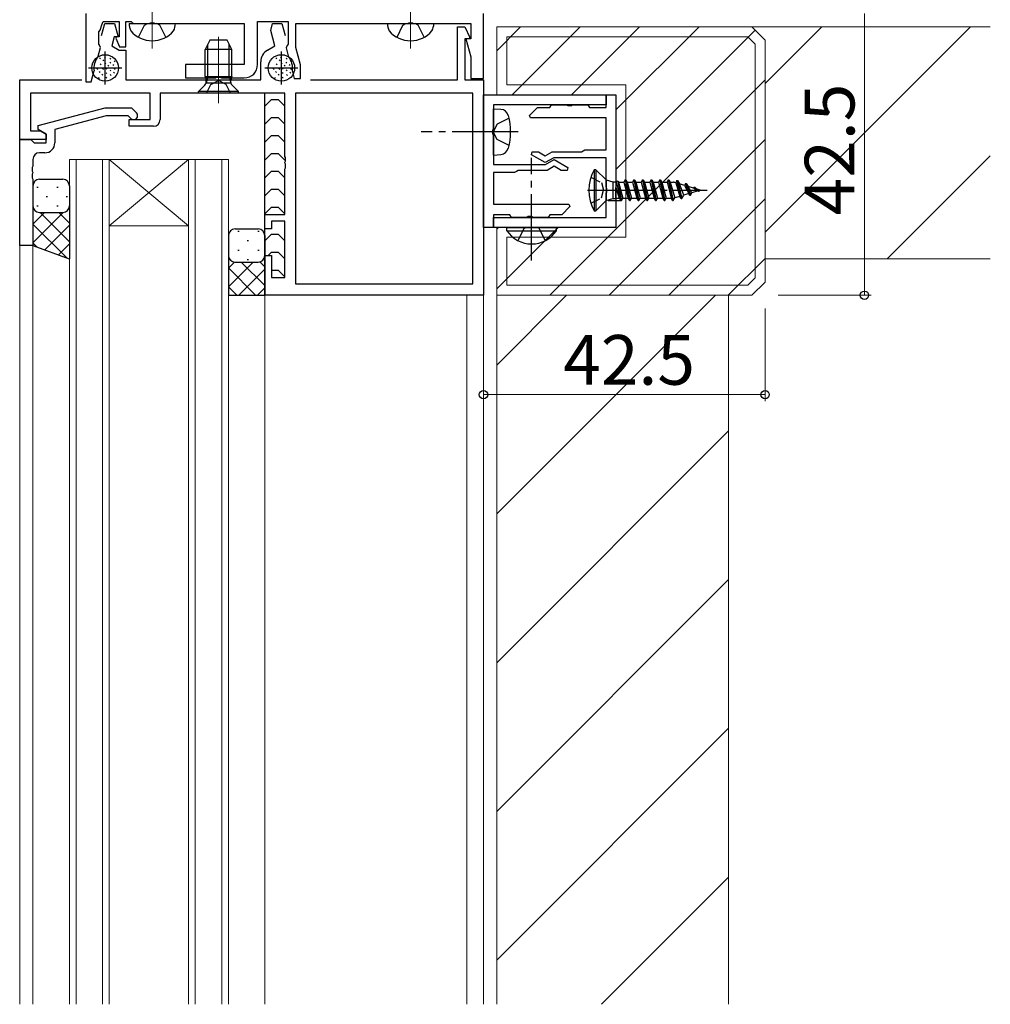
# Model space of a CAD drawing. Extents: x 0 to 1587, y 0 to 1128.
# Drawn here: x 973 to 1120, y 570 to 719 of the extents above; entities that cross this region are included whole.
import ezdxf

# ---------------------------------------------------------------- set-up
doc = ezdxf.new("R2010")
doc.units = 0
doc.linetypes.add('YCENTER_1', pattern=[13, 10, -1, 1, -1])
doc.linetypes.add('YHIDDEN_1', pattern=[4, 3, -1])
for name, color, linetype, lineweight in [('YKK_11', 7, 'CONTINUOUS', 30), ('YKK_12', 2, 'CONTINUOUS', 13), ('YKK_13', 4, 'CONTINUOUS', 30), ('YKK_D', 6, 'CONTINUOUS', 13), ('YSS_K', 3, 'CONTINUOUS', 13)]:
    doc.layers.add(name, color=color, linetype=linetype, lineweight=lineweight)
doc.styles.add('text-b', font='txt')

msp = doc.modelspace()

# ---------------------------------------------------------------- linework, layer by layer
at = {"layer": 'YKK_11', "linetype": 'ByBlock', "lineweight": -2, "ltscale": 0.5}
for p, q in [((983.13, 719.84), (983.13, 709.54)), ((1043.13, 710.04), (1043.13, 719.84)), ((985.27, 717.36), (985.52, 718.16)), ((985.48, 716.55), (985.96, 718.34)), ((985.52, 718.16), (985.75, 718.64)), ((985.75, 718.64), (988.13, 718.64)), ((985.96, 718.34), (987.45, 718.34)), ((987.45, 718.34), (987.99, 716.34)), ((988.13, 718.64), (988.13, 716.34)), ((989.13, 714.84), (989.13, 718.64)), ((989.13, 718.64), (989.93, 718.64)), ((989.93, 718.64), (990.12, 718.49)), ((990.12, 718.49), (990.32, 718.34)), ((990.32, 718.34), (992.67, 718.34)), ((992.67, 718.34), (992.85, 718.46)), ((992.85, 718.46), (993.4, 718.46)), ((993.4, 718.46), (993.59, 718.34)), ((993.59, 718.34), (1007.03, 718.34)), ((1007.03, 718.34), (1007.03, 712.14)), ((1009.03, 712.14), (1009.03, 718.64)), ((1009.03, 718.64), (1013.63, 718.64)), ((1011.02, 717.27), (1011.31, 718.34)), ((1011.31, 718.34), (1012.7, 718.34)), ((1012.7, 718.34), (1013.18, 716.55)), ((1013.63, 718.64), (1013.63, 715.21)), ((1014.83, 714.74), (1014.83, 718.34)), ((1014.83, 718.34), (1031.67, 718.34)), ((1031.67, 718.34), (1031.85, 718.46)), ((1031.85, 718.46), (1032.4, 718.46)), ((1032.4, 718.46), (1032.59, 718.34)), ((1032.59, 718.34), (1041.2, 718.34)), ((1039.23, 709.84), (1039.23, 717.84)), ((1039.23, 717.84), (1040.3, 717.84)), ((1040.3, 717.84), (1041.06, 716.23)), ((1041.2, 718.34), (1041.2, 716.04)), ((985.06, 717.08), (985.27, 717.36)), ((985.06, 715.25), (985.06, 717.08)), ((987.39, 716.34), (987.03, 714.98)), ((987.99, 716.34), (987.39, 716.34)), ((987.76, 716.34), (987.62, 716.12)), ((988.13, 716.34), (987.76, 716.34)), ((1011.64, 714.96), (1011.02, 717.27)), ((1041.06, 716.23), (1040.94, 716.04)), ((984.97, 713.44), (985.32, 714.73)), ((985.17, 715.07), (985.06, 715.25)), ((985.32, 714.73), (985.17, 715.07)), ((987.03, 714.98), (988.13, 714.34)), ((987.62, 716.12), (988.21, 714.84)), ((988.21, 714.84), (989.13, 714.84)), ((1010.53, 714.32), (1011.64, 714.96)), ((1013.51, 715.02), (1013.34, 714.67)), ((1013.63, 715.21), (1013.51, 715.02)), ((1015.53, 712.13), (1014.83, 714.74)), ((1040.94, 716.04), (1040.33, 716.04)), ((1040.33, 716.04), (1040.33, 709.84)), ((1041.2, 716.04), (1040.47, 716.04)), ((1040.47, 716.04), (1041.2, 713.32)), ((984.92, 713.34), (984.97, 713.44)), ((988.13, 714.34), (989.13, 714.34)), ((989.13, 714.34), (989.13, 709.84)), ((1013.34, 714.67), (1013.66, 713.47)), ((1013.66, 713.47), (1013.71, 713.37)), ((1041.2, 713.32), (1041.2, 710.04)), ((1007.03, 712.14), (998.13, 712.14)), ((998.13, 712.14), (998.13, 710.14)), ((1009.53, 709.84), (1009.53, 712.59)), ((1015.53, 710.04), (1015.53, 712.13)), ((983.93, 709.54), (984.34, 711.08)), ((984.34, 711.08), (984.35, 711.19)), ((1002.67, 710.14), (1002.85, 710.26)), ((1002.85, 710.26), (1003.4, 710.26)), ((1003.4, 710.26), (1003.59, 710.14)), ((1014.3, 711.16), (1014.31, 711.04)), ((1014.31, 711.04), (1014.58, 710.04)), ((973.13, 700.84), (973.13, 709.84)), ((973.13, 709.84), (982.53, 709.84)), ((983.13, 709.54), (983.93, 709.54)), ((989.13, 709.84), (1009.53, 709.84)), ((998.13, 710.14), (1002.67, 710.14)), ((1003.59, 710.14), (1007.03, 710.14)), ((1014.58, 710.04), (1015.53, 710.04)), ((1017.03, 709.84), (1039.23, 709.84)), ((1040.33, 709.84), (1043.13, 709.84)), ((1041.2, 710.04), (1043.13, 710.04)), ((1043.13, 709.84), (1043.13, 677.34)), ((992.83, 707.84), (974.76, 707.84)), ((974.76, 707.84), (974.76, 702.14)), ((992.83, 703.84), (992.83, 707.84)), ((1013.13, 707.84), (994.33, 707.84)), ((994.33, 707.84), (994.33, 703.84)), ((1013.13, 698.3), (1013.13, 707.84)), ((1014.76, 707.84), (1014.76, 679.04)), ((1041.5, 707.84), (1014.76, 707.84)), ((1041.5, 679.04), (1041.5, 707.84)), ((1043.13, 687.59), (1043.13, 707.59)), ((1043.13, 707.59), (1061.63, 707.59)), ((1061.63, 707.59), (1061.63, 706.09)), ((1061.63, 705.69), (1061.63, 707.59)), ((1061.63, 707.59), (1063.13, 707.59)), ((1063.13, 707.59), (1063.13, 687.59)), ((1061.63, 706.09), (1044.63, 706.09)), ((1044.63, 706.09), (1044.63, 702.45)), ((1053.13, 705.69), (1053.38, 706.09)), ((1053.38, 706.09), (1055.67, 706.09)), ((1055.67, 706.09), (1055.85, 705.97)), ((1055.85, 705.97), (1056.4, 705.97)), ((1056.4, 705.97), (1056.59, 706.09)), ((1056.59, 706.09), (1058.88, 706.09)), ((1058.88, 706.09), (1059.13, 705.69)), ((975.93, 702.94), (986.03, 705.64)), ((986.19, 704.44), (978.43, 702.36)), ((986.03, 705.64), (989.98, 705.64)), ((989.48, 704.44), (986.19, 704.44)), ((989.9, 704.02), (989.48, 704.44)), ((989.98, 705.64), (990.75, 704.87)), ((1050.07, 704.46), (1051.3, 705.69)), ((1050.23, 704.09), (1050.07, 704.46)), ((1051.3, 705.69), (1053.13, 705.69)), ((1059.13, 705.69), (1061.63, 705.69)), ((975.93, 702.34), (975.93, 702.94)), ((989.63, 702.84), (989.63, 703.84)), ((989.63, 703.84), (992.83, 703.84)), ((993.33, 702.84), (989.63, 702.84)), ((1061.63, 704.09), (1050.23, 704.09)), ((1061.63, 699.29), (1061.63, 704.09)), ((974.76, 702.14), (976.26, 702.14)), ((977.13, 701.64), (975.93, 702.34)), ((976.26, 702.14), (977.13, 701.64)), ((977.13, 700.34), (977.13, 701.64)), ((977.13, 701.64), (977.13, 700.84)), ((978.43, 702.36), (978.43, 700.34)), ((1044.63, 702.45), (1044.51, 702.27)), ((1044.51, 702.27), (1044.51, 701.72)), ((1044.51, 701.72), (1044.63, 701.53)), ((1044.63, 701.53), (1044.63, 697.09)), ((973.13, 684.84), (973.13, 700.84)), ((973.13, 700.84), (974.83, 700.84)), ((977.13, 700.84), (973.13, 700.84)), ((974.83, 700.84), (975.13, 700.54)), ((975.13, 700.54), (975.33, 700.34)), ((975.33, 700.34), (977.13, 700.34)), ((976.93, 698.84), (976.13, 698.84)), ((1050.38, 698.55), (1050.5, 698.99)), ((1052.46, 697.35), (1050.38, 698.55)), ((1050.5, 698.99), (1051.41, 698.99)), ((1051.41, 698.99), (1052.46, 698.39)), ((1052.46, 698.39), (1053.51, 698.99)), ((1053.51, 698.99), (1057.91, 698.99)), ((1057.91, 698.99), (1058.17, 699.14)), ((1058.17, 699.14), (1058.43, 699.29)), ((1058.43, 699.29), (1061.63, 699.29)), ((975.13, 697.84), (975.13, 696.8)), ((1013.25, 698.12), (1013.13, 698.3)), ((1013.13, 697.38), (1013.25, 697.57)), ((1013.13, 697.3), (1013.13, 697.38)), ((1013.25, 697.12), (1013.13, 697.3)), ((1013.25, 697.57), (1013.25, 698.12)), ((1013.25, 696.57), (1013.25, 697.12)), ((1044.63, 697.09), (1052.5, 697.09)), ((1053.75, 698.09), (1052.46, 697.35)), ((1052.5, 697.09), (1053.8, 697.84)), ((1061.63, 698.09), (1053.75, 698.09)), ((1053.8, 697.84), (1055.88, 696.64)), ((1061.63, 693.65), (1061.63, 698.09)), ((975.13, 696.8), (975.01, 696.62)), ((975.01, 696.62), (975.01, 696.07)), ((975.01, 696.07), (975.13, 695.88)), ((975.13, 695.8), (975.01, 695.62)), ((975.01, 695.62), (975.01, 695.07)), ((975.13, 695.88), (975.13, 695.8)), ((1013.13, 696.38), (1013.25, 696.57)), ((1013.13, 689.54), (1013.13, 696.38)), ((1047.83, 695.89), (1044.63, 695.89)), ((1044.63, 695.89), (1044.63, 691.09)), ((1048.09, 696.04), (1047.83, 695.89)), ((1048.35, 696.19), (1048.09, 696.04)), ((1052.74, 696.19), (1048.35, 696.19)), ((1053.8, 696.8), (1052.74, 696.19)), ((1054.85, 696.19), (1053.8, 696.8)), ((1055.76, 696.19), (1054.85, 696.19)), ((1055.88, 696.64), (1055.76, 696.19)), ((975.01, 695.07), (975.13, 694.88)), ((975.13, 694.88), (975.13, 684.84)), ((1061.75, 693.47), (1061.63, 693.65)), ((1061.63, 692.73), (1061.75, 692.92)), ((1061.63, 689.09), (1061.63, 692.73)), ((1061.75, 692.92), (1061.75, 693.47)), ((1044.63, 691.09), (1056.03, 691.09)), ((1056.03, 691.09), (1056.18, 690.72)), ((1010.13, 687.34), (1010.13, 689.54)), ((1010.13, 689.54), (1013.13, 689.54)), ((1047.13, 689.49), (1044.63, 689.49)), ((1044.63, 689.49), (1044.63, 687.59)), ((1047.38, 689.09), (1047.13, 689.49)), ((1053.13, 689.49), (1052.88, 689.09)), ((1054.95, 689.49), (1053.13, 689.49)), ((1056.18, 690.72), (1054.95, 689.49)), ((1013.13, 688.54), (1011.13, 688.54)), ((1011.13, 688.54), (1011.13, 687.34)), ((1013.13, 680.04), (1013.13, 688.54)), ((1044.63, 687.59), (1044.63, 689.09)), ((1044.63, 689.09), (1061.63, 689.09)), ((1049.67, 689.09), (1047.38, 689.09)), ((1049.85, 689.21), (1049.67, 689.09)), ((1050.4, 689.21), (1049.85, 689.21)), ((1050.59, 689.09), (1050.4, 689.21)), ((1052.88, 689.09), (1050.59, 689.09)), ((1011.13, 687.34), (1010.13, 687.34)), ((1044.63, 687.59), (1043.13, 687.59)), ((1063.13, 687.59), (1044.63, 687.59)), ((975.13, 684.84), (973.13, 684.84)), ((1010.13, 677.34), (1010.13, 683.34)), ((1010.13, 683.34), (1011.13, 683.34)), ((1011.13, 683.34), (1011.13, 680.04)), ((1011.13, 680.04), (1013.13, 680.04)), ((1014.76, 679.04), (1041.5, 679.04)), ((1043.13, 677.34), (1010.13, 677.34))]:
    msp.add_line(p, q, dxfattribs=at)
at = {"layer": 'YKK_11', "ltscale": 0.5}
for p, q in [((986.03, 709.14), (986.03, 714.14)), ((1012.63, 709.14), (1012.63, 714.14)), ((983.53, 711.64), (988.53, 711.64)), ((1010.13, 711.64), (1015.13, 711.64))]:
    msp.add_line(p, q, dxfattribs=at)
at = {"layer": 'YKK_11', "linetype": 'ByBlock', "lineweight": -2, "ltscale": 0.5}
for centre, radius, start, end in [((987.33, 711.54), 3, 143.3175, 186.6825), ((1011.53, 712.59), 2, 120, 180), ((1011.33, 711.54), 3, 352.6013, 37.3987), ((1007.03, 712.14), 2, 270, 360), ((990.33, 704.44), 0.6, 225, 45), ((993.33, 703.84), 1, 270, 360), ((976.93, 700.34), 1.5, 270, 360), ((976.13, 697.84), 1, 90, 180)]:
    msp.add_arc(centre, radius, start, end, dxfattribs=at)
at = {"layer": 'YKK_12', "linetype": 'YCENTER_1'}
for p, q in [((993.13, 714.6), (993.13, 723.99)), ((1032.13, 714.6), (1032.13, 723.99)), ((1003.13, 706.34), (1003.13, 716.33))]:
    msp.add_line(p, q, dxfattribs=at)
at = {"layer": 'YKK_12'}
for p, q in [((1083.63, 717.84), (1119.63, 717.84)), ((980.63, 570.34), (980.63, 697.84)), ((980.63, 697.84), (986.63, 697.84)), ((981.63, 697.84), (981.63, 570.34)), ((985.63, 570.34), (985.63, 697.84)), ((986.63, 697.84), (986.63, 570.34)), ((998.63, 697.84), (986.63, 697.84)), ((998.63, 697.84), (986.63, 687.84)), ((986.63, 697.84), (998.63, 687.84)), ((998.63, 570.34), (998.63, 697.84)), ((998.63, 697.84), (1004.63, 697.84)), ((999.63, 697.84), (999.63, 570.34)), ((1003.63, 570.34), (1003.63, 697.84)), ((1004.63, 697.84), (1004.63, 570.34)), ((998.63, 687.84), (986.63, 687.84)), ((973.13, 685.14), (973.13, 570.34)), ((975.13, 685.34), (975.13, 570.34)), ((1119.63, 682.84), (1085.63, 682.84)), ((1010.13, 677.84), (1010.13, 570.34)), ((1043.13, 677.64), (1043.13, 570.34)), ((1040.63, 677.34), (1040.63, 570.34)), ((1045.13, 677.34), (1045.13, 570.34)), ((1080.13, 677.34), (1080.13, 570.34))]:
    msp.add_line(p, q, dxfattribs=at)
at = {"layer": 'YKK_12', "linetype": 'Continuous'}
for p, q in [((1085.63, 709.29), (1094.18, 717.84)), ((1085.63, 686.84), (1116.63, 717.84)), ((1104.08, 682.84), (1119.63, 698.39)), ((1045.13, 666.79), (1055.68, 677.34)), ((1045.13, 644.34), (1078.13, 677.34)), ((1045.13, 621.89), (1080.13, 656.89)), ((1045.13, 599.44), (1080.13, 634.44)), ((1045.13, 576.99), (1080.13, 611.99)), ((1060.93, 570.34), (1080.13, 589.54))]:
    msp.add_line(p, q, dxfattribs=at)
at = {"layer": 'YKK_13'}
for p, q in [((989.63, 718.34), (996.63, 718.34)), ((1028.63, 718.34), (1035.63, 718.34)), ((1001.83, 715.84), (1001.13, 714.44)), ((1001.51, 710.34), (1001.51, 715.2)), ((1004.43, 715.84), (1001.83, 715.84)), ((1005.13, 714.44), (1004.43, 715.84)), ((1004.75, 710.34), (1004.75, 715.2)), ((986.06, 713.11), (985.91, 713.25)), ((1001.13, 710.34), (1001.13, 714.44)), ((1005.13, 714.44), (1001.13, 714.44)), ((1005.13, 710.34), (1005.13, 714.44)), ((1012.66, 713.11), (1012.51, 713.25)), ((985.32, 713), (985.18, 713.14)), ((985.41, 712.1), (985.26, 712.24)), ((985.84, 712.7), (985.7, 712.85)), ((986.14, 712.28), (986, 712.42)), ((986.59, 711.89), (986.45, 712.03)), ((986.87, 712.36), (986.73, 712.5)), ((986.89, 712.99), (986.75, 713.14)), ((987.34, 711.99), (987.2, 712.13)), ((987.54, 712.57), (987.4, 712.71)), ((1011.92, 713), (1011.78, 713.14)), ((1012.01, 712.1), (1011.86, 712.24)), ((1012.44, 712.7), (1012.3, 712.85)), ((1012.74, 712.28), (1012.6, 712.42)), ((1013.19, 711.89), (1013.05, 712.03)), ((1013.47, 712.36), (1013.33, 712.5)), ((1013.49, 712.99), (1013.35, 713.14)), ((1013.94, 711.99), (1013.8, 712.13)), ((1014.14, 712.57), (1014, 712.71)), ((984.93, 711.4), (984.79, 711.54)), ((985.29, 710.98), (985.15, 711.12)), ((985.67, 710.54), (985.52, 710.68)), ((985.8, 711.42), (985.65, 711.56)), ((986.28, 710.12), (986.14, 710.26)), ((986.3, 711.44), (986.16, 711.58)), ((986.3, 710.78), (986.16, 710.93)), ((986.9, 711.19), (986.76, 711.33)), ((986.93, 710.51), (986.79, 710.65)), ((987.45, 710.87), (987.31, 711.01)), ((987.55, 711.42), (987.41, 711.56)), ((1001.13, 710.34), (1005.13, 710.34)), ((1001.13, 710.34), (1001.27, 709.78)), ((1001.51, 710.34), (1001.27, 709.39)), ((1004.75, 710.34), (1004.99, 709.39)), ((1005.13, 710.34), (1004.99, 709.78)), ((1011.53, 711.4), (1011.39, 711.54)), ((1011.89, 710.98), (1011.75, 711.12)), ((1012.27, 710.54), (1012.12, 710.68)), ((1012.4, 711.42), (1012.25, 711.56)), ((1012.88, 710.12), (1012.74, 710.26)), ((1012.9, 711.44), (1012.76, 711.58)), ((1012.9, 710.78), (1012.76, 710.93)), ((1013.5, 711.19), (1013.36, 711.33)), ((1013.53, 710.51), (1013.39, 710.65)), ((1014.05, 710.87), (1013.91, 711.01)), ((1014.15, 711.42), (1014.01, 711.56)), ((985.16, 710.07), (985.02, 710.21)), ((1000.13, 708.09), (1001.06, 709.02)), ((1005, 709.34), (1001.25, 709.34)), ((1006.13, 708.09), (1005.2, 709.02)), ((1011.76, 710.07), (1011.62, 710.21)), ((1000.13, 707.84), (1000.13, 708.09)), ((1006.13, 708.09), (1000.13, 708.09)), ((1006.13, 707.84), (1000.13, 707.84)), ((1006.13, 707.84), (1006.13, 708.09)), ((1010.13, 689.14), (1010.13, 707.84)), ((1010.13, 705.88), (1011.13, 706.88)), ((1011.13, 706.88), (1012.13, 706.88)), ((1012.13, 706.88), (1013.13, 705.88)), ((1044.63, 705.49), (1045.75, 705.4)), ((1044.63, 698.49), (1044.63, 705.49)), ((1010.13, 703.17), (1011.13, 704.17)), ((1011.13, 704.17), (1012.13, 704.17)), ((1012.13, 704.17), (1013.13, 703.17)), ((1010.13, 700.46), (1011.13, 701.46)), ((1011.13, 701.46), (1012.13, 701.46)), ((1012.13, 701.46), (1013.13, 700.46)), ((1010.13, 697.75), (1011.13, 698.75)), ((1011.13, 698.75), (1012.13, 698.75)), ((1012.13, 698.75), (1013.13, 697.75)), ((1044.63, 698.49), (1045.75, 698.59)), ((1010.13, 695.05), (1011.13, 696.05)), ((1011.13, 696.05), (1012.13, 696.05)), ((1012.13, 696.05), (1013.13, 695.05)), ((1060.08, 696.29), (1059.83, 696.29)), ((1059.83, 696.29), (1059.83, 690.09)), ((1061.63, 694.74), (1060.08, 696.29)), ((1060.08, 696.29), (1060.08, 690.09)), ((976.13, 694.84), (979.63, 694.84)), ((1061.63, 694.74), (1061.63, 691.64)), ((1061.63, 694.74), (1062.65, 694.47)), ((1062.65, 694.47), (1062.65, 691.92)), ((1062.65, 694.47), (1063.07, 694.47)), ((1063.43, 694.56), (1063.07, 694.47)), ((1063.14, 694.49), (1063.88, 691.64)), ((1063.43, 694.56), (1063.98, 691.64)), ((1063.43, 694.56), (1063.53, 694.39)), ((1063.53, 694.39), (1064.18, 691.99)), ((1063.53, 694.39), (1064.33, 694.39)), ((1064.53, 694.74), (1064.33, 694.39)), ((1064.33, 694.39), (1064.98, 691.99)), ((1064.53, 694.74), (1064.63, 694.74)), ((1064.53, 694.74), (1065.18, 691.64)), ((1064.63, 694.74), (1064.83, 694.39)), ((1064.63, 694.74), (1065.28, 691.64)), ((1064.83, 694.39), (1065.48, 691.99)), ((1064.83, 694.39), (1065.63, 694.39)), ((1065.83, 694.74), (1065.63, 694.39)), ((1065.63, 694.39), (1066.28, 691.99)), ((1065.83, 694.74), (1065.93, 694.74)), ((1065.83, 694.74), (1066.48, 691.64)), ((1065.93, 694.74), (1066.13, 694.39)), ((1065.93, 694.74), (1066.58, 691.64)), ((1066.13, 694.39), (1066.78, 691.99)), ((1066.13, 694.39), (1066.93, 694.39)), ((1067.13, 694.74), (1066.93, 694.39)), ((1066.93, 694.39), (1067.58, 691.99)), ((1067.13, 694.74), (1067.23, 694.74)), ((1067.13, 694.74), (1067.78, 691.64)), ((1067.23, 694.74), (1067.43, 694.39)), ((1067.23, 694.74), (1067.88, 691.64)), ((1067.43, 694.39), (1068.08, 691.99)), ((1067.43, 694.39), (1068.23, 694.39)), ((1068.43, 694.74), (1068.23, 694.39)), ((1068.23, 694.39), (1068.88, 691.99)), ((1068.43, 694.74), (1068.53, 694.74)), ((1068.43, 694.74), (1069.08, 691.64)), ((1068.53, 694.74), (1068.73, 694.39)), ((1068.53, 694.74), (1069.18, 691.64)), ((1068.73, 694.39), (1069.38, 691.99)), ((1068.73, 694.39), (1069.53, 694.39)), ((1069.73, 694.74), (1069.53, 694.39)), ((1069.53, 694.39), (1070.18, 691.99)), ((1069.73, 694.74), (1069.83, 694.74)), ((1069.73, 694.74), (1070.38, 691.64)), ((1069.83, 694.74), (1070.03, 694.39)), ((1069.83, 694.74), (1070.48, 691.64)), ((1070.03, 694.39), (1070.68, 691.99)), ((1070.03, 694.39), (1070.83, 694.39)), ((1071.03, 694.74), (1070.83, 694.39)), ((1070.83, 694.39), (1071.48, 691.99)), ((1071.03, 694.74), (1071.13, 694.74)), ((1071.03, 694.74), (1071.68, 691.64)), ((1071.13, 694.74), (1071.33, 694.39)), ((1071.13, 694.74), (1071.78, 691.64)), ((1071.33, 694.39), (1072, 692.02)), ((1071.33, 694.39), (1071.83, 694.39)), ((1072.14, 694.32), (1071.97, 694.37)), ((1072.33, 694.64), (1072.14, 694.32)), ((1072.14, 694.32), (1072.79, 692.26)), ((1072.98, 691.94), (1072.33, 694.64)), ((1072.33, 694.64), (1072.43, 694.64)), ((1072.43, 694.64), (1073.08, 691.94)), ((1072.43, 694.64), (1072.72, 694.14)), ((1073.36, 692.44), (1072.72, 694.14)), ((1073.45, 693.92), (1072.72, 694.14)), ((1073.63, 694.22), (1073.45, 693.92)), ((1073.45, 693.92), (1074.14, 692.68)), ((1073.63, 694.22), (1074.28, 692.44)), ((1073.63, 694.22), (1073.73, 694.22)), ((1073.73, 694.22), (1074.38, 692.44)), ((1073.73, 694.22), (1074, 693.75)), ((975.13, 693.84), (975.13, 690.84)), ((980.63, 693.84), (980.63, 690.84)), ((1010.13, 692.34), (1011.13, 693.34)), ((1011.13, 693.34), (1012.13, 693.34)), ((1012.13, 693.34), (1013.13, 692.34)), ((1063.12, 693.59), (1063.88, 691.64)), ((1063.68, 691.99), (1063.12, 693.59)), ((1063.12, 691.92), (1063.12, 693.59)), ((1073.08, 691.94), (1073.36, 692.44)), ((1074.14, 692.68), (1073.36, 692.44)), ((1074.59, 692.82), (1074, 693.75)), ((1074.84, 693.49), (1074, 693.75)), ((1074.28, 692.44), (1074.14, 692.68)), ((1074.28, 692.44), (1074.38, 692.44)), ((1074.38, 692.44), (1074.59, 692.82)), ((1075.52, 693.1), (1074.59, 692.82)), ((1074.93, 693.64), (1074.84, 693.49)), ((1074.84, 693.49), (1075.47, 693.15)), ((1074.93, 693.64), (1075.58, 693.04)), ((1074.93, 693.64), (1075.03, 693.64)), ((1075.03, 693.64), (1075.68, 693.04)), ((1075.83, 693.19), (1075.36, 693.34)), ((1075.39, 693.31), (1075.75, 693.17)), ((1075.58, 693.04), (1075.68, 693.04)), ((1075.68, 693.04), (1075.75, 693.17)), ((1075.83, 693.19), (1075.75, 693.17)), ((1061.63, 691.64), (1060.08, 690.09)), ((1061.63, 691.64), (1062.65, 691.92)), ((1061.93, 691.64), (1063.79, 691.64)), ((1062.65, 691.92), (1063.12, 691.92)), ((1063.17, 691.99), (1063.12, 691.92)), ((1063.17, 691.99), (1063.68, 691.99)), ((1063.88, 691.64), (1063.68, 691.99)), ((1063.88, 691.64), (1063.98, 691.64)), ((1063.98, 691.64), (1064.18, 691.99)), ((1064.17, 691.99), (1064.98, 691.99)), ((1065.18, 691.64), (1064.98, 691.99)), ((1065.18, 691.64), (1065.28, 691.64)), ((1065.28, 691.64), (1065.48, 691.99)), ((1065.48, 691.99), (1066.28, 691.99)), ((1066.48, 691.64), (1066.28, 691.99)), ((1066.48, 691.64), (1066.58, 691.64)), ((1066.58, 691.64), (1066.78, 691.99)), ((1066.78, 691.99), (1067.58, 691.99)), ((1067.78, 691.64), (1067.58, 691.99)), ((1067.78, 691.64), (1067.88, 691.64)), ((1067.88, 691.64), (1068.08, 691.99)), ((1068.08, 691.99), (1068.88, 691.99)), ((1069.08, 691.64), (1068.88, 691.99)), ((1069.08, 691.64), (1069.18, 691.64)), ((1069.18, 691.64), (1069.38, 691.99)), ((1069.38, 691.99), (1070.18, 691.99)), ((1070.38, 691.64), (1070.18, 691.99)), ((1070.38, 691.64), (1070.48, 691.64)), ((1070.48, 691.64), (1070.68, 691.99)), ((1070.68, 691.99), (1071.48, 691.99)), ((1071.68, 691.64), (1071.48, 691.99)), ((1071.68, 691.64), (1071.78, 691.64)), ((1071.78, 691.64), (1072, 692.02)), ((1072.79, 692.26), (1072, 692.02)), ((1072.98, 691.94), (1072.79, 692.26)), ((1072.98, 691.94), (1073.08, 691.94)), ((975.13, 690.84), (975.13, 684.84)), ((976.13, 689.84), (979.63, 689.84)), ((976.13, 689.84), (979.63, 689.84)), ((980.63, 690.84), (980.63, 682.84)), ((1010.13, 689.63), (1011.13, 690.63)), ((1011.13, 690.63), (1012.13, 690.63)), ((1012.13, 690.63), (1013.08, 689.68)), ((1059.83, 690.09), (1060.08, 690.09)), ((1005.63, 687.34), (1009.13, 687.34)), ((1010.13, 683.04), (1010.13, 687.73)), ((1010.13, 685.55), (1011.13, 686.55)), ((1011.13, 686.55), (1012.13, 686.55)), ((1012.13, 686.55), (1013.13, 685.55)), ((1046.65, 687.08), (1046.65, 687.59)), ((1046.65, 687.59), (1054.15, 687.59)), ((1046.65, 687.08), (1054.15, 687.08)), ((1054.15, 687.08), (1054.15, 687.59)), ((1004.63, 686.34), (1004.63, 683.34)), ((1010.13, 686.34), (1010.13, 683.34)), ((975.13, 684.84), (980.62, 682.84)), ((1010.63, 683.34), (1011.13, 683.84)), ((1011.13, 683.84), (1012.13, 683.84)), ((1012.13, 683.84), (1013.13, 682.84)), ((1004.63, 683.34), (1004.63, 677.34)), ((1005.63, 682.34), (1009.13, 682.34)), ((1005.63, 682.34), (1009.13, 682.34)), ((1010.13, 683.33), (1010.13, 677.34)), ((1011.13, 681.13), (1011.13, 681.13)), ((1011.13, 681.13), (1012.13, 681.13)), ((1012.13, 681.13), (1013.08, 680.18)), ((1004.63, 677.34), (1010.13, 677.34))]:
    msp.add_line(p, q, dxfattribs=at)
at = {"layer": 'YKK_13', "linetype": 'YHIDDEN_1'}
for p, q in [((991.08, 716.28), (991.98, 718.11)), ((991.98, 718.11), (992.42, 718.34)), ((994.27, 718.11), (993.83, 718.34)), ((995.18, 716.28), (994.27, 718.11)), ((1030.08, 716.28), (1030.98, 718.11)), ((1030.98, 718.11), (1031.42, 718.34)), ((1033.27, 718.11), (1032.83, 718.34)), ((1034.18, 716.28), (1033.27, 718.11)), ((1001.33, 707.84), (1001.98, 709.16)), ((1001.98, 709.16), (1003.13, 709.77)), ((1004.27, 709.16), (1003.13, 709.77)), ((1004.93, 707.84), (1004.27, 709.16)), ((1045.18, 703.14), (1044.63, 702.11)), ((1046.99, 704.04), (1045.18, 703.14)), ((1045.18, 700.85), (1044.63, 701.88)), ((1046.99, 699.94), (1045.18, 700.85)), ((1048.35, 685.58), (1049.26, 687.44)), ((1049.26, 687.44), (1049.55, 687.59)), ((1051.55, 687.44), (1051.26, 687.59)), ((1052.45, 685.58), (1051.55, 687.44))]:
    msp.add_line(p, q, dxfattribs=at)
at = {"layer": 'YKK_13', "linetype": 'YCENTER_1'}
for p, q in [((1048.38, 701.99), (1033.7, 701.99)), ((1050.4, 682.59), (1050.4, 698.09)), ((1058.83, 693.19), (1076.88, 693.19))]:
    msp.add_line(p, q, dxfattribs=at)
at = {"layer": 'YKK_13', "linetype": 'YHIDDEN_1', "ltscale": 0.5}
for p, q in [((1059.33, 695.14), (1060.95, 694.34)), ((1060.95, 694.34), (1061.23, 693.19)), ((1060.95, 692.05), (1061.23, 693.19)), ((1059.33, 691.24), (1060.95, 692.05))]:
    msp.add_line(p, q, dxfattribs=at)
at = {"layer": 'YKK_13', "linetype": 'Continuous'}
for p, q in [((975.72, 693.64), (975.92, 693.64)), ((978.75, 693.64), (978.95, 693.64)), ((977.13, 692.23), (977.33, 692.23)), ((980.16, 692.23), (980.36, 692.23)), ((979.71, 689.85), (975.13, 685.26)), ((976.88, 689.84), (975.13, 688.09)), ((975.72, 690.81), (975.92, 690.81)), ((976.2, 689.84), (980.63, 685.42)), ((978.75, 690.81), (978.95, 690.81)), ((979.03, 689.84), (980.63, 688.24)), ((980.63, 690.76), (980.62, 690.76)), ((975.13, 688.09), (980.23, 682.99)), ((980.63, 687.93), (976.9, 684.2)), ((1006.04, 686.99), (1006.24, 686.99)), ((1009.07, 686.99), (1009.27, 686.99)), ((975.13, 685.26), (975.78, 684.6)), ((980.63, 685.1), (978.97, 683.44)), ((1007.45, 685.58), (1007.65, 685.58)), ((1006.04, 684.16), (1006.24, 684.16)), ((1009.07, 684.16), (1009.27, 684.16)), ((1005.54, 682.35), (1004.63, 681.43)), ((1008.37, 682.34), (1004.63, 678.6)), ((1006.57, 682.34), (1010.13, 678.79)), ((1007.45, 682.75), (1007.65, 682.75)), ((1009.37, 682.37), (1010.13, 681.62)), ((1004.63, 681.46), (1008.74, 677.34)), ((1010.13, 681.28), (1006.2, 677.34)), ((1004.63, 678.63), (1005.92, 677.34)), ((1010.13, 678.45), (1009.02, 677.34))]:
    msp.add_line(p, q, dxfattribs=at)
at = {"layer": 'YKK_13'}
for centre in [(986.03, 711.64), (1012.63, 711.64)]:
    msp.add_circle(centre, 2, dxfattribs=at)
for centre, radius, start, end in [((991.93, 718.34), 2.3, 180, 208.3071), ((994.33, 718.34), 2.3, 331.6929, 0), ((1030.93, 718.34), 2.3, 180, 208.3071), ((1033.33, 718.34), 2.3, 331.6929, 0), ((993.13, 719.94), 4.2, 219.8389, 320.1611), ((1032.13, 719.94), 4.2, 219.8389, 320.1611), ((1000.49, 709.59), 0.8, 315, 14.0362), ((1005.76, 709.59), 0.8, 165.9638, 225), ((1045.63, 704.1), 1.3, 15.8809, 85), ((1038.23, 701.99), 9, 344.1191, 15.8809), ((1045.63, 699.89), 1.3, 275, 344.1191), ((1065.43, 693.19), 6.41, 151.0594, 208.9406), ((976.13, 693.84), 1, 90, 180), ((979.63, 693.84), 1, 0, 90), ((1071.83, 693.89), 0.5, 73, 90), ((976.13, 690.84), 1, 180, 270), ((976.13, 690.84), 1, 180, 270), ((979.63, 690.84), 1, 270, 0), ((979.63, 690.84), 1, 270, 0), ((1005.63, 686.34), 1, 90, 180), ((1009.13, 686.34), 1, 0, 90), ((1050.4, 689.62), 4.53, 214.0667, 325.9333), ((1005.63, 683.34), 1, 180, 270), ((1005.63, 683.34), 1, 180, 270), ((1009.13, 683.34), 1, 270, 0), ((1009.13, 683.34), 1, 270, 0)]:
    msp.add_arc(centre, radius, start, end, dxfattribs=at)
at = {"layer": 'YKK_D'}
for p, q in [((1100.62, 677.34), (1100.62, 719.84)), ((1087.62, 677.34), (1101.62, 677.34)), ((1085.63, 675.34), (1085.63, 661.34)), ((1085.63, 662.34), (1043.13, 662.34))]:
    msp.add_line(p, q, dxfattribs=at)
at = {"layer": 'YKK_D', "linetype": 'ByBlock', "lineweight": -2}
for centre in [(1100.62, 677.34), (1043.13, 662.34), (1085.63, 662.34)]:
    msp.add_circle(centre, 0.637, dxfattribs=at)
at = {"layer": 'YSS_K'}
for p, q in [((1083.63, 717.84), (1045.13, 717.84)), ((1045.13, 717.84), (1045.13, 707.59)), ((1083.63, 717.84), (1085.63, 715.84)), ((1083.01, 716.34), (1046.63, 716.34)), ((1046.63, 716.34), (1046.63, 709.09)), ((1083.01, 716.34), (1084.13, 715.22)), ((1084.13, 679.96), (1084.13, 715.22)), ((1085.63, 679.34), (1085.63, 715.84)), ((1046.63, 709.09), (1064.63, 709.09)), ((1064.63, 709.09), (1064.63, 686.09)), ((1045.13, 707.59), (1063.13, 707.59)), ((1063.13, 707.59), (1063.13, 687.59)), ((1063.13, 687.59), (1045.13, 687.59)), ((1045.13, 677.34), (1045.13, 687.59)), ((1046.63, 678.84), (1046.63, 686.09)), ((1064.63, 686.09), (1046.63, 686.09)), ((1083.01, 678.84), (1084.13, 679.96)), ((1083.63, 677.34), (1085.63, 679.34)), ((1046.63, 678.84), (1083.01, 678.84)), ((1045.13, 677.34), (1083.63, 677.34))]:
    msp.add_line(p, q, dxfattribs=at)
at = {"layer": 'YSS_K', "linetype": 'Continuous'}
for p, q in [((1045.13, 714.24), (1048.73, 717.84)), ((1047.46, 707.59), (1057.71, 717.84)), ((1056.44, 707.59), (1066.69, 717.84)), ((1063.13, 705.3), (1075.67, 717.84)), ((1063.13, 696.32), (1084.14, 717.33)), ((1053.13, 677.34), (1085.63, 709.84)), ((1062.11, 677.34), (1085.63, 700.86)), ((1071.09, 677.34), (1085.63, 691.88)), ((1045.13, 687.3), (1045.42, 687.59)), ((1045.13, 678.32), (1054.4, 687.59)), ((1080.07, 677.34), (1085.63, 682.9))]:
    msp.add_line(p, q, dxfattribs=at)

# ---------------------------------------------------------------- texts
at = {"layer": 'YKK_D', "style": 'text-b'}
msp.add_text('42.5', height=7.5, rotation=90, dxfattribs=at).set_placement((1099.12, 689.39))
msp.add_text('42.5', height=7.5, dxfattribs=at).set_placement((1055.17, 663.84))

doc.saveas('drawing.dxf')
